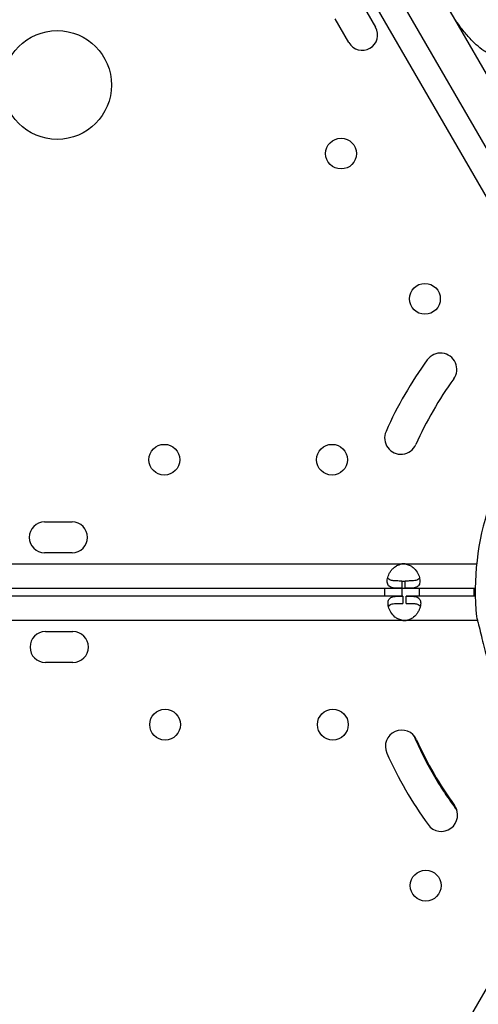
# Model space of a CAD drawing. Units: millimetres. Extents: x 36381 to 48471, y 21512 to 31904.
# Drawn here: x 43242 to 43369, y 25966 to 26238 of the extents above; entities that cross this region are included whole.
import ezdxf

# ---------------------------------------------------------------- set-up
doc = ezdxf.new("R2010")
doc.units = ezdxf.units.MM
doc.header["$MEASUREMENT"] = 0
doc.styles.get("Standard").update_dxf_attribs({"font": 'arial.ttf'})
doc.dimstyles.new('ISO-25', dxfattribs={"dimtxt": 300, "dimasz": 300, "dimexe": 1.25, "dimexo": 0.625, "dimtad": 1, "dimtxsty": 'Standard', "dimcen": 2.5, "dimadec": 0, "dimazin": 0, "dimtfac": 1, "dimtmove": 0, "dimatfit": 3, "dimfxl": 1, "dimarcsym": 0})

# ---------------------------------------------------------------- blocks, each defined once
blk = doc.blocks.new('*D3')
at = {"color": 0, "lineweight": -2, "transparency": 16777216}
for p, q in [((36999.3, 31325.3), (36999.3, 31446.55)), ((37219.3, 31445.3), (48142.89, 31445.3)), ((48362.89, 31325.3), (48362.89, 31446.55))]:
    blk.add_line(p, q, dxfattribs=at)
at = {"color": 0, "transparency": 16777216}
for points in [[(37219.3, 31481.96), (37219.3, 31408.63), (36999.3, 31445.3)], [(48142.89, 31481.96), (48142.89, 31408.63), (48362.89, 31445.3)]]:
    blk.add_solid(points, dxfattribs=at)
at = {"layer": 'Defpoints', "color": 0, "transparency": 16777216}
for p in [(48362.89, 31445.3), (36999.3, 24702.5), (48362.89, 24248.75)]:
    blk.add_point(p, dxfattribs=at)
at = {"color": 0, "lineweight": 18, "transparency": 16777216, "insert": (42681.09, 31674), "char_height": 350, "attachment_point": 5}
blk.add_mtext('1110', dxfattribs=at)
blk = doc.blocks.new('*D4')
at = {"color": 0, "lineweight": -2, "transparency": 16777216}
for p, q in [((36959.86, 31285.41), (36838.61, 31285.41)), ((36839.86, 31065.41), (36839.86, 21746.37)), ((36959.86, 21526.37), (36838.61, 21526.37))]:
    blk.add_line(p, q, dxfattribs=at)
at = {"color": 0, "transparency": 16777216}
for points in [[(36803.19, 31065.41), (36876.53, 31065.41), (36839.86, 31285.41)], [(36803.19, 21746.37), (36876.53, 21746.37), (36839.86, 21526.37)]]:
    blk.add_solid(points, dxfattribs=at)
at = {"layer": 'Defpoints', "color": 0, "transparency": 16777216}
for p in [(42332.05, 31285.41), (36839.86, 21526.37), (46326.04, 21526.37)]:
    blk.add_point(p, dxfattribs=at)
at = {"color": 0, "lineweight": 18, "transparency": 16777216, "insert": (36611.16, 26405.89), "char_height": 350, "attachment_point": 5, "rotation": 90}
blk.add_mtext('975', dxfattribs=at)

msp = doc.modelspace()

# ---------------------------------------------------------------- linework, layer by layer
for p, q in [((43394.324, 26161.767), (43300.926, 26323.538)), ((43388.522, 26158.417), (43295.124, 26320.188)), ((43336.558, 26242.227), (43340.35, 26235.659)), ((43360.088, 26241.377), (43390.834, 26188.123)), ((43332.989, 26231.409), (43329.197, 26237.977)), ((43249.067, 26099.197), (43256.651, 26099.197)), ((43256.651, 26090.697), (43249.067, 26090.697)), ((43160.834, 26087.6), (43347.631, 26087.6)), ((43347.631, 26087.6), (43348.544, 26087.6)), ((43348.544, 26087.6), (43368.241, 26087.6)), ((43347.631, 26082.9), (43347.631, 26080.9)), ((43347.631, 26082.9), (43348.544, 26082.9)), ((43348.544, 26080.9), (43348.544, 26082.9)), ((43160.834, 26080.9), (43347.631, 26080.9)), ((43347.631, 26080.9), (43348.544, 26080.9)), ((43348.544, 26080.9), (43367.859, 26080.9)), ((43347.856, 26078.727), (43161.06, 26078.727)), ((43347.856, 26078.727), (43347.856, 26076.727)), ((43348.77, 26076.727), (43348.77, 26078.727)), ((43367.864, 26078.727), (43348.77, 26078.727)), ((43347.856, 26072.027), (43161.06, 26072.027)), ((43348.77, 26072.027), (43347.856, 26072.027)), ((43368.482, 26072.027), (43348.77, 26072.027)), ((43249.292, 26068.93), (43256.877, 26068.93)), ((43256.877, 26060.43), (43249.292, 26060.43)), ((43295.341, 25839.435), (43388.74, 26001.206))]:
    msp.add_line(p, q)
for centre, radius in [((43252.531, 26219.72), 15), ((43330.845, 26200.811), 4.25), ((43353.976, 26160.746), 4.25), ((43282.082, 26116.353), 4.25), ((43328.346, 26116.353), 4.25), ((43282.303, 26043.274), 4.25), ((43328.566, 26043.274), 4.25), ((43354.197, 25998.881), 4.25)]:
    msp.add_circle(centre, radius)
for centre, radius, start, end in [((43336.67, 26233.534), 4.25, 210, 30), ((43442.39, 26080.008), 74.537, 90.00443, 185.40306), ((43358.276, 26141.278), 4.5, 324.00086, 144.00086), ((43442.819, 26079.856), 109, 144.00086, 156.00086), ((43442.819, 26079.856), 100, 144.00086, 156.00086), ((43347.353, 26122.358), 4.5, 156.00086, 336.00086), ((43249.067, 26094.947), 4.25, 90, 270), ((43256.651, 26094.947), 4.25, 270, 90), ((43348.087, 26083.123), 4.5, 84.17565, 95.82435), ((43442.854, 26079.623), 100.016, 179.26828, 180.51303), ((43364.854, 26079.623), 12.5, 174.13523, 184.10834), ((43441.962, 26078.991), 74.537, 178.53211, 180.20248), ((43348.313, 26076.504), 4.5, 264.17565, 275.82435), ((43249.292, 26064.68), 4.25, 90, 270), ((43256.877, 26064.68), 4.25, 270, 90), ((43347.576, 26037.264), 4.5, 24.00086, 204.00086), ((43442.854, 26079.623), 100.016, 203.14631, 210), ((43443.041, 26079.769), 100, 204.00086, 216.00086), ((43443.041, 26079.769), 109, 204.00086, 216.00086), ((43442.854, 26079.623), 100.016, 210, 216.83005), ((43358.499, 26018.344), 4.5, 216.00086, 36.00086)]:
    msp.add_arc(centre, radius, start, end)
at = {"lineweight": 18}
msp.add_open_spline([(37294.108, 23636.901), (37355.157, 23520.938), (37487.584, 23310.782), (37836.087, 22656.457), (38871.995, 21507.831), (39931.476, 22942.681), (41016.556, 22378.581), (41665.605, 21962.19), (42283.053, 22008.865), (42901.241, 21951.967), (43746.333, 22698.899), (45167.8, 22289.185), (46417.989, 21101.754), (47475.027, 22146.08), (47840.554, 22852.755), (48272.423, 23525.361), (48613.588, 24937.485), (46546.593, 25741.873), (44082.649, 26864.889), (45221.419, 28888.589), (44581.249, 30073.982), (43791.537, 30887.172), (42318.285, 31552.98), (40442.025, 30787.606), (39847.253, 29361.809), (39879.994, 28588.296), (39866.697, 28101.669), (39977.672, 26952.805), (38590.1, 25982.681), (36739.555, 25342.117), (37047.48, 24105.374), (37294.108, 23636.901)], degree=3, knots=[0, 0, 0, 0, 378.9111793, 756.1185722, 2286.8523017, 3703.6653849, 4470.0612223, 5618.1115194, 5959.8855508, 6302.0195308, 7450.1070572, 8928.7925723, 10345.6056556, 11876.339385, 12331.4345956, 12785.0183561, 14315.7520856, 15732.5651688, 18832.6271184, 20329.6299457, 21477.6802428, 22587.2361249, 23735.286422, 26131.344995, 27662.0787244, 28052.6679916, 28446.419439, 29132.4195924, 31371.9359892, 32788.7490724, 34319.4828019, 34319.4828019, 34319.4828019, 34319.4828019], dxfattribs=at)
for points, knots in [([(43379.554, 26227.66), (43379.022, 26227.352), (43378.449, 26227.139), (43377.268, 26226.888), (43376.659, 26226.85), (43375.448, 26226.922), (43374.846, 26227.031), (43373.688, 26227.351), (43373.132, 26227.561), (43372.227, 26227.973), (43371.829, 26228.178), (43371.039, 26228.633), (43370.646, 26228.882), (43369.5, 26229.676), (43368.778, 26230.265), (43367.376, 26231.527), (43366.615, 26232.301), (43365.135, 26233.966), (43364.418, 26234.857), (43363.045, 26236.702), (43362.39, 26237.655), (43361.174, 26239.541), (43360.61, 26240.473), (43360.088, 26241.377)], [0.9454063, 0.9454063, 0.9454063, 0.9454063, 2.7902292, 2.7902292, 4.6350521, 4.6350521, 6.479875, 6.479875, 8.3246979, 8.3246979, 9.725083, 9.725083, 11.1254681, 11.1254681, 13.9262383, 13.9262383, 17.3483488, 17.3483488, 20.7704594, 20.7704594, 24.1925699, 24.1925699, 27.5229059, 27.5229059, 27.5229059, 27.5229059]), ([(43347.631, 26080.9), (43347.258, 26080.9), (43346.88, 26080.901), (43346.233, 26080.914), (43345.945, 26080.924), (43345.604, 26080.953), (43345.404, 26080.971), (43344.73, 26081.094), (43344.389, 26081.235), (43343.891, 26081.644), (43343.73, 26081.917), (43343.606, 26082.448), (43343.587, 26082.65), (43343.588, 26083.086), (43343.608, 26083.318), (43343.734, 26084.018), (43343.896, 26084.5), (43344.278, 26085.228), (43344.429, 26085.47), (43344.774, 26085.945), (43344.972, 26086.18), (43345.688, 26086.886), (43346.135, 26087.107), (43346.623, 26087.34), (43347.134, 26087.487), (43347.631, 26087.6)], [-0.42066715, -0.42066715, -0.42066715, -0.42066715, -0.37245196, -0.37245196, -0.33222878, -0.33222878, -0.31869266, -0.31869266, -0.29266614, -0.29266614, -0.26629547, -0.26629547, -0.25229234, -0.25229234, -0.23829384, -0.23829384, -0.21190231, -0.21190231, -0.19834591, -0.19834591, -0.1844594, -0.1844594, -0.15275557, -0.15275557, -0.000001, -0.000001, -0.000001, -0.000001]), ([(43348.544, 26087.6), (43348.916, 26087.522), (43349.294, 26087.417), (43349.942, 26087.156), (43350.229, 26087.007), (43350.57, 26086.756), (43350.77, 26086.603), (43351.444, 26085.938), (43351.785, 26085.444), (43352.284, 26084.486), (43352.444, 26084.006), (43352.568, 26083.306), (43352.588, 26083.074), (43352.587, 26082.639), (43352.566, 26082.438), (43352.44, 26081.909), (43352.278, 26081.637), (43351.896, 26081.328), (43351.746, 26081.243), (43351.4, 26081.103), (43351.203, 26081.049), (43350.487, 26080.919), (43350.039, 26080.918), (43349.552, 26080.902), (43349.04, 26080.9), (43348.544, 26080.9)], [-0.42066717, -0.42066717, -0.42066717, -0.42066717, -0.37245197, -0.37245197, -0.33222879, -0.33222879, -0.31869267, -0.31869267, -0.29266615, -0.29266615, -0.26629547, -0.26629547, -0.25229234, -0.25229234, -0.23829384, -0.23829384, -0.21190231, -0.21190231, -0.19834591, -0.19834591, -0.1844594, -0.1844594, -0.15275557, -0.15275557, -0.000001, -0.000001, -0.000001, -0.000001]), ([(43347.631, 26082.9), (43347.134, 26082.9), (43346.597, 26082.9), (43345.625, 26082.928), (43345.302, 26082.956), (43344.918, 26083.017), (43344.82, 26083.036), (43344.561, 26083.098), (43344.405, 26083.149), (43344.051, 26083.313), (43343.879, 26083.446), (43343.735, 26083.664), (43343.711, 26083.707), (43343.691, 26083.752)], [-1.81952752, -1.81952752, -1.81952752, -1.81952752, -1.64481706, -1.64481706, -1.45887612, -1.45887612, -1.39252933, -1.39252933, -1.27814232, -1.27814232, -1.09810545, -1.09810545, -1.05674611, -1.05674611, -1.05674611, -1.05674611]), ([(43352.484, 26083.753), (43352.466, 26083.713), (43352.445, 26083.675), (43352.308, 26083.459), (43352.14, 26083.324), (43351.79, 26083.157), (43351.638, 26083.106), (43351.285, 26083.018), (43351.079, 26082.985), (43350.697, 26082.945), (43350.531, 26082.933), (43350.169, 26082.915), (43349.958, 26082.909), (43349.269, 26082.901), (43348.891, 26082.9), (43348.544, 26082.9)], [-0.7745132, -0.7745132, -0.7745132, -0.7745132, -0.73804814, -0.73804814, -0.55930107, -0.55930107, -0.44595939, -0.44595939, -0.31066517, -0.31066517, -0.21325445, -0.21325445, -0.10545145, -0.10545145, -0.000001, -0.000001, -0.000001, -0.000001]), ([(43347.624, 26080.9), (43347.606, 26080.475), (43347.596, 26080.049), (43347.596, 26079.324), (43347.601, 26079.026), (43347.61, 26078.727)], [3.2293277, 3.2293277, 3.2293277, 3.2293277, 4.5071679, 4.5071679, 5.4028874, 5.4028874, 5.4028874, 5.4028874]), ([(43347.856, 26072.027), (43347.484, 26072.106), (43347.106, 26072.211), (43346.459, 26072.471), (43346.171, 26072.62), (43345.83, 26072.871), (43345.63, 26073.024), (43344.956, 26073.69), (43344.615, 26074.183), (43344.116, 26075.141), (43343.956, 26075.622), (43343.832, 26076.322), (43343.813, 26076.553), (43343.813, 26076.988), (43343.834, 26077.189), (43343.96, 26077.719), (43344.122, 26077.99), (43344.504, 26078.299), (43344.654, 26078.384), (43345, 26078.524), (43345.197, 26078.579), (43345.913, 26078.708), (43346.361, 26078.709), (43346.848, 26078.725), (43347.36, 26078.727), (43347.856, 26078.727)], [-0.42066715, -0.42066715, -0.42066715, -0.42066715, -0.37245196, -0.37245196, -0.33222878, -0.33222878, -0.31869266, -0.31869266, -0.29266614, -0.29266614, -0.26629547, -0.26629547, -0.25229233, -0.25229233, -0.23829384, -0.23829384, -0.21190231, -0.21190231, -0.19834591, -0.19834591, -0.1844594, -0.1844594, -0.15275557, -0.15275557, -0.000001, -0.000001, -0.000001, -0.000001]), ([(43348.77, 26078.727), (43349.142, 26078.727), (43349.52, 26078.726), (43350.167, 26078.714), (43350.455, 26078.704), (43350.796, 26078.674), (43350.996, 26078.657), (43351.67, 26078.533), (43352.011, 26078.392), (43352.51, 26077.983), (43352.67, 26077.711), (43352.794, 26077.179), (43352.813, 26076.977), (43352.813, 26076.541), (43352.792, 26076.309), (43352.666, 26075.609), (43352.504, 26075.128), (43352.122, 26074.399), (43351.971, 26074.157), (43351.626, 26073.682), (43351.429, 26073.447), (43350.713, 26072.741), (43350.265, 26072.521), (43349.777, 26072.287), (43349.266, 26072.14), (43348.77, 26072.027)], [-0.42066714, -0.42066714, -0.42066714, -0.42066714, -0.37245195, -0.37245195, -0.33222877, -0.33222877, -0.31869266, -0.31869266, -0.29266613, -0.29266613, -0.26629547, -0.26629547, -0.25229233, -0.25229233, -0.23829383, -0.23829383, -0.21190231, -0.21190231, -0.19834591, -0.19834591, -0.1844594, -0.1844594, -0.15275557, -0.15275557, -0.000001, -0.000001, -0.000001, -0.000001]), ([(43343.916, 26075.875), (43343.934, 26075.914), (43343.955, 26075.952), (43344.092, 26076.169), (43344.261, 26076.303), (43344.61, 26076.47), (43344.763, 26076.521), (43345.115, 26076.609), (43345.321, 26076.642), (43345.703, 26076.682), (43345.869, 26076.694), (43346.231, 26076.712), (43346.442, 26076.718), (43347.131, 26076.726), (43347.509, 26076.727), (43347.856, 26076.727)], [-0.7745132, -0.7745132, -0.7745132, -0.7745132, -0.73804815, -0.73804815, -0.55930108, -0.55930108, -0.44595939, -0.44595939, -0.31066518, -0.31066518, -0.21325446, -0.21325446, -0.10545145, -0.10545145, -0.000001, -0.000001, -0.000001, -0.000001]), ([(43348.77, 26076.727), (43349.266, 26076.727), (43349.803, 26076.727), (43350.775, 26076.7), (43351.098, 26076.671), (43351.482, 26076.61), (43351.58, 26076.591), (43351.839, 26076.529), (43351.995, 26076.478), (43352.349, 26076.314), (43352.521, 26076.182), (43352.665, 26075.963), (43352.689, 26075.92), (43352.709, 26075.875)], [-1.81952748, -1.81952748, -1.81952748, -1.81952748, -1.64481703, -1.64481703, -1.45887609, -1.45887609, -1.3925293, -1.3925293, -1.2781423, -1.2781423, -1.09810544, -1.09810544, -1.05674609, -1.05674609, -1.05674609, -1.05674609]), ([(43368.184, 26072.989), (43368.252, 26072.799), (43368.32, 26072.584), (43368.48, 26072.043), (43368.572, 26071.703), (43368.843, 26070.658), (43369.031, 26069.866), (43369.432, 26068.166), (43369.644, 26067.259), (43370.093, 26065.395), (43370.33, 26064.439), (43370.822, 26062.545), (43371.076, 26061.607), (43371.7, 26059.405), (43372.112, 26058.044), (43373.009, 26055.29), (43373.496, 26053.897), (43374.525, 26051.15), (43375.068, 26049.796), (43376.176, 26047.193), (43376.741, 26045.943), (43377.631, 26044.052), (43378.009, 26043.27), (43378.56, 26042.141), (43378.74, 26041.773), (43379.079, 26041.074), (43379.237, 26040.743), (43379.469, 26040.229), (43379.564, 26040.005), (43379.628, 26039.815), (43379.634, 26039.799), (43379.639, 26039.783)], [43.684489, 43.684489, 43.684489, 43.684489, 44.7031217, 44.7031217, 46.0811386, 46.0811386, 48.8795121, 48.8795121, 51.6778857, 51.6778857, 54.4762593, 54.4762593, 57.2746328, 57.2746328, 61.3568567, 61.3568567, 65.4390805, 65.4390805, 69.5213044, 69.5213044, 73.6035282, 73.6035282, 76.1367508, 76.1367508, 77.4033621, 77.4033621, 78.6699734, 78.6699734, 79.5933769, 79.5933769, 79.6826898, 79.6826898, 79.6826898, 79.6826898])]:
    msp.add_open_spline(points, degree=3, knots=knots)

# ---------------------------------------------------------------- dimensions: what is measured, and where the dimension line sits
dim = msp.add_linear_dim(base=(48362.889, 31445.298), p1=(36999.298, 24702.499), p2=(48362.889, 24248.754), text='1110', dimstyle='ISO-25', override={"dimtxt": 350, "dimasz": 220, "dimgap": 50, "dimtad": 2, "dimfxl": 120, "dimfxlon": 1}, dxfattribs=at)
dim.commit()
dim.dimension.update_dxf_attribs({"geometry": '*D3', "text_midpoint": (42681.093, 31673.998)})
dim = msp.add_linear_dim(base=(36839.861, 21526.367), p1=(42332.053, 31285.41), p2=(46326.042, 21526.367), angle=90, text='975', dimstyle='ISO-25', override={"dimtxt": 350, "dimasz": 220, "dimgap": 50, "dimtad": 2, "dimfxl": 120, "dimfxlon": 1}, dxfattribs=at)
dim.commit()
dim.dimension.update_dxf_attribs({"geometry": '*D4', "text_midpoint": (36611.161, 26405.889)})

doc.saveas('drawing.dxf')
